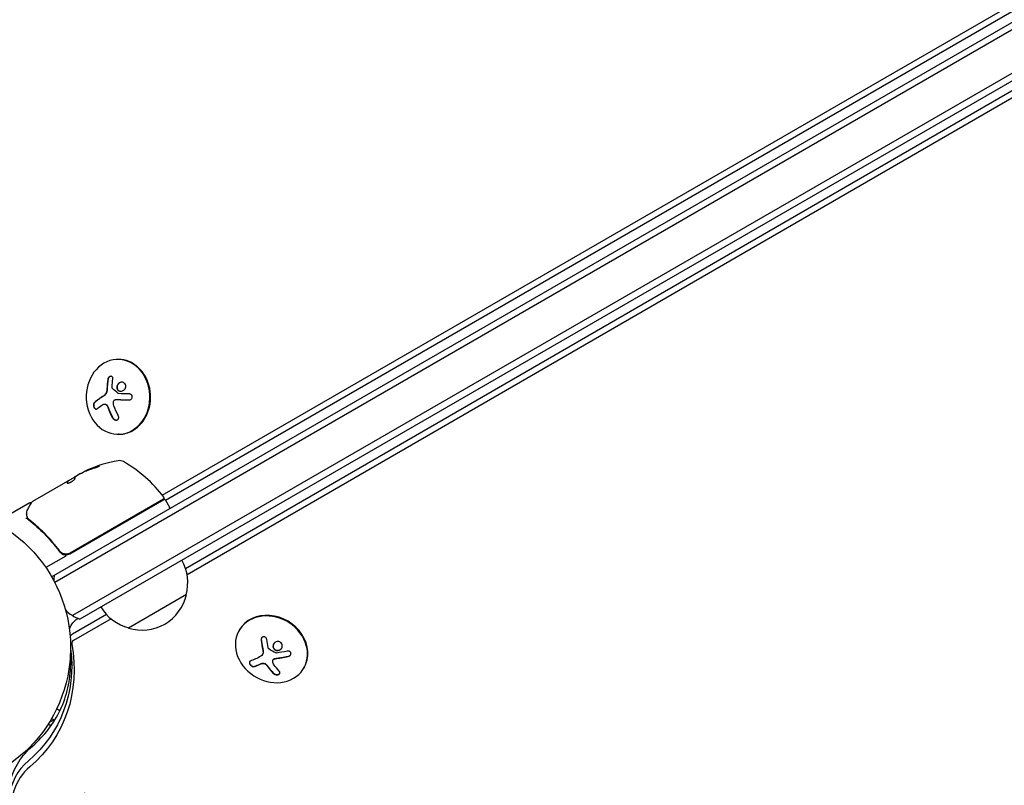
# Model space of a CAD drawing. Units: millimetres. Extents: x -5203 to 4949, y -8908 to 4160.
# Drawn here: x 34 to 402, y -52 to 235 of the extents above; entities that cross this region are included whole.
import ezdxf

# ---------------------------------------------------------------- set-up
doc = ezdxf.new("R2010")
doc.units = ezdxf.units.MM
doc.header["$LTSCALE"] = 20
doc.layers.add('2d', color=230, linetype='Continuous')

msp = doc.modelspace()

# ---------------------------------------------------------------- linework, layer by layer
at = {"layer": '2d'}
for p, q in [((45.9, 26.5), (891.14, 514.5)), ((892.44, 512.36), (47.1, 24.31)), ((899.79, 500.44), (53.75, 11.98)), ((899.61, 497.45), (56.43, 10.64)), ((87.22, 57.04), (812.14, 475.57)), ((88.52, 55.18), (814.08, 474.08)), ((830.26, 454.02), (96.02, 29.49)), ((830.58, 451.6), (96.57, 27.2)), ((70.87, 107.74), (70.61, 107.74)), ((69.99, 92.75), (70.1, 92.75)), ((65.69, 91.05), (65.79, 91.05)), ((71.16, 79.75), (70.9, 79.74)), ((38.83, 54.75), (54.43, 63.76)), ((52.14, 62.32), (54.94, 63.94)), ((56.67, 65.05), (55.3, 64.26)), ((52.14, 62.32), (52.09, 62.41)), ((52.74, 35.07), (87.85, 55.34)), ((87.7, 55.48), (52.8, 35.33)), ((37.79, 54.15), (29.85, 49.56)), ((88.53, 55.16), (90.03, 52.56)), ((48.32, 36.91), (49.07, 35.6)), ((51.18, 34.17), (43.77, 29.89)), ((49.47, 35.25), (49.71, 35.39)), ((96.3, 19.8), (74.65, 7.3)), ((66.41, 12.37), (53.72, 5.03)), ((68.12, 10.75), (54.04, 2.61)), ((116.2, 6.71), (116.06, 6.48)), ((124.74, -2.67), (124.8, -2.58)), ((128.7, -4.62), (128.75, -4.53)), ((140.3, -7.55), (140.16, -7.77)), ((48.98, -23.66), (47.77, -22.96)), ((45.68, -29.26), (44.6, -28.64)), ((45.9, -26.5), (47.06, -27.17))]:
    msp.add_line(p, q, dxfattribs=at)
msp.add_circle((0, 0), 53, dxfattribs=at)
for centre, radius, start, end in [((79.58, 20.66), 50, 100.1478, 114.4225), ((71.3, 66.92), 3, 60.1017, 100.1478), ((47.87, 26.18), 50, 36.9217, 60.1017), ((79.58, 20.66), 49.9, 114.4113, 114.7848), ((87.45, 55.91), 0.5, 300, 36.9217), ((88.1, 54.91), 0.5, 30, 120), ((89.6, 52.31), 0.5, 300, 30), ((51.24, 37.67), 3, 269.8619, 300), ((79.81, 24.36), 17, 344.1865, 29.3587), ((61.73, 24.67), 15, 170.7035, 178.7826), ((79.71, 23.53), 17, 252.6679, 347.3321), ((78.95, 23.86), 17, 210.6413, 255.8135), ((61.73, 24.67), 15, 224.7866, 249.2965), ((52.23, -41.13), 15, 110.7035, 118.7823), ((52.23, -41.13), 15, 164.7869, 167.4606)]:
    msp.add_arc(centre, radius, start, end, dxfattribs=at)
for centre, major_axis, ratio, start_param, end_param in [((70.75, 93.74), (0.15, -14), 0.849675, -2.695149, 3.588036), ((71.02, 93.74), (-0.15, 14), 0.849675, -2.695149, 0), ((76.45, 95.09), (-16.85, -7.06), 0.22767, -0.960077, -0.633479), ((76.56, 95.09), (-16.85, -7.06), 0.22767, -0.960077, -0.633479), ((71.02, 93.74), (0.15, -14), 0.849675, 0, 0.446443), ((80.44, 21.15), (-24.98, 43.26), 0.882523, -0.189074, -0.09332), ((82.98, 22.62), (-24.9, 43.14), 0.438198, -0.046566, 0.01654), ((128.11, -0.65), (-12.05, 7.13), 0.849675, -0.446443, 5.836742), ((128.25, -0.42), (12.05, -7.13), 0.849675, 0, 3.141593), ((55.65, 2.51), (-2.83, 1.63), 0.848048, -0.454733, -0.008552), ((54.99, 1.37), (-1.39, 0.8), 0.848048, -0.454733, 0.624465), ((132.01, 3.78), (14.55, 11.07), 0.22767, -2.507739, -2.329724), ((132.06, 3.87), (14.55, 11.07), 0.22767, -2.507739, -2.329724), ((57.19, -61.85), (-24.48, 14.13), 0.848048, -0.294378, 1.00546), ((57.19, -61.85), (-24.48, 14.13), 0.848048, -0.294378, 1.00546), ((56.53, -62.99), (-23.04, 13.3), 0.848048, -0.294378, 1.570796)]:
    msp.add_ellipse(centre, major_axis=major_axis, ratio=ratio, start_param=start_param, end_param=end_param, dxfattribs=at)
at = {"layer": '2d', "extrusion": (0, 0, -1)}
for centre, major_axis, ratio, start_param, end_param in [((78.23, 93.92), (-1.58, 18.2), 0.526201, -1.329323, -1.159872), ((77.45, 92.71), (16.87, 7.07), 0.22767, -2.507739, -2.329724), ((77.7, 94.06), (-6.24, 17.21), 0.505384, -1.819767, -1.59787), ((79.3, 20.5), (-25, 43.3), 0.886633, 0.070459, 0.189049), ((80.44, 21.15), (-24.93, 43.18), 0.882523, 0.093508, 0.189458), ((80.43, 21.15), (-25, 43.29), 0.156437, -0.125467, -0.082209), ((82.98, 22.62), (-24.85, 43.05), 0.438198, 0.042852, 0.04666), ((-7.55, -0.2), (55.59, -32.1), 0.848048, -0.624465, 0.294378), ((132.65, 4.9), (-2.34, 18.12), 0.356595, -1.798266, -1.628815), ((-6.89, 0.95), (54.16, -31.27), 0.848048, -0.572106, 0.294378), ((-6.89, 0.95), (54.16, -31.27), 0.848048, -0.572106, 0.294378), ((130.45, 5.83), (-14.54, -11.06), 0.22767, -0.960077, -0.633479), ((132.03, 5), (-6.36, 17.16), 0.434152, -2.333682, -2.111785), ((452.28, -281.91), (-394.04, 227.51), 0.000074, -0.05884, 3.082752)]:
    msp.add_ellipse(centre, major_axis=major_axis, ratio=ratio, start_param=start_param, end_param=end_param, dxfattribs=at)
at = {"layer": '2d'}
for points in [[(66.91, 100.27), (66.74, 99.12), (66.63, 97.93), (66.58, 96.72)], [(66.47, 95.76), (66.34, 95.09), (65.96, 94.49), (65.47, 94.18)], [(66.5, 95.89), (66.49, 95.85), (66.48, 95.81), (66.47, 95.76)], [(66.58, 96.72), (66.57, 96.44), (66.54, 96.17), (66.5, 95.89)], [(66.6, 95.89), (66.59, 95.85), (66.59, 95.81), (66.58, 95.77)], [(68.55, 97.22), (68.55, 97.3), (68.55, 97.38), (68.55, 97.46)], [(70.81, 95.02), (70.06, 95.65), (69.35, 96.28), (68.68, 96.91)], [(69.17, 90.45), (68.97, 90.97), (68.95, 91.54), (69.1, 92.06)], [(70.03, 92.75), (71.57, 92.7), (73.19, 92.67), (74.85, 92.63)], [(70.06, 92.75), (70.06, 92.75), (70.06, 92.75), (70.06, 92.75)], [(70.1, 92.75), (70.11, 92.75), (70.12, 92.75), (70.13, 92.75)], [(74.92, 94.84), (73.57, 94.88), (72.25, 94.92), (70.97, 94.96)], [(64.68, 90.63), (64.92, 90.8), (65.18, 90.93), (65.47, 91.02)], [(65.74, 91.05), (65.74, 91.05), (65.74, 91.05), (65.74, 91.05)], [(66.64, 90.4), (66.81, 90.11), (66.95, 89.8), (67.08, 89.48)], [(67.08, 89.48), (67.55, 88.27), (68.08, 87.1), (68.67, 85.97)], [(59.13, 66.28), (59.07, 66.26), (59.02, 66.23), (58.99, 66.22)], [(54.54, 63.81), (54.51, 63.79), (54.47, 63.78), (54.43, 63.76)], [(54.64, 63.86), (54.61, 63.84), (54.58, 63.83), (54.54, 63.81)], [(54.98, 63.99), (54.88, 63.96), (54.77, 63.91), (54.64, 63.86)], [(56.67, 65.05), (56.81, 65.12), (56.94, 65.19), (57.07, 65.25)], [(59.04, 66.13), (59.07, 66.15), (59.12, 66.17), (59.18, 66.2)], [(51.75, 61.5), (51.74, 61.48), (51.74, 61.47), (51.75, 61.45)], [(52.09, 62.41), (52.09, 62.39), (52.08, 62.36), (52.06, 62.33)], [(52.11, 62.24), (52.13, 62.28), (52.14, 62.3), (52.14, 62.32)], [(36.58, 49.87), (36.57, 50.45), (36.67, 51.04), (37.02, 51.67)], [(38.43, 54.03), (38.43, 54.03), (38.43, 54.03), (38.43, 54.03)], [(38.64, 54.56), (38.69, 54.64), (38.75, 54.7), (38.83, 54.75)], [(38.83, 54.75), (38.83, 54.75), (38.83, 54.75), (38.83, 54.75)], [(36.6, 49.68), (36.59, 49.74), (36.59, 49.8), (36.58, 49.87)], [(36.81, 48.26), (36.82, 48.26), (36.82, 48.25), (36.82, 48.25)], [(36.82, 48.25), (36.97, 48.06), (37.15, 47.88), (37.35, 47.72)], [(36.95, 48.54), (36.94, 48.56), (36.93, 48.58), (36.92, 48.6)], [(37, 48.41), (36.99, 48.45), (36.97, 48.49), (36.95, 48.54)], [(37.13, 48.21), (37.08, 48.27), (37.03, 48.34), (37, 48.41)], [(37.52, 47.84), (37.38, 47.95), (37.25, 48.08), (37.13, 48.21)], [(48.95, 36.06), (48.93, 36.09), (48.91, 36.12), (48.89, 36.15)], [(124.25, 2.75), (124.42, 1.52), (124.63, 0.32), (124.88, -0.85)], [(124.98, -1.76), (124.98, -2.4), (124.68, -2.96), (124.17, -3.23)], [(124.88, -0.85), (124.94, -1.11), (124.97, -1.38), (124.98, -1.64)], [(124.98, -1.64), (124.98, -1.68), (124.98, -1.72), (124.98, -1.76)], [(125.03, -1.55), (125.03, -1.58), (125.03, -1.63), (125.03, -1.67)], [(126.94, -0.23), (126.92, -0.16), (126.9, -0.08), (126.88, 0)], [(129.84, -2.01), (128.93, -1.55), (128.03, -1.06), (127.16, -0.51)], [(129.47, -4.16), (131.1, -3.99), (132.75, -3.71), (134.37, -3.34)], [(134.02, -1.36), (132.7, -1.65), (131.36, -1.88), (130.03, -2.04)], [(123.82, -6.25), (124.09, -6.12), (124.39, -6.02), (124.71, -5.95)], [(126.14, -6.44), (126.37, -6.67), (126.57, -6.91), (126.74, -7.16)], [(126.74, -7.16), (127.41, -8.09), (128.1, -8.93), (128.79, -9.67)], [(128.92, -6.21), (128.63, -5.81), (128.52, -5.33), (128.6, -4.87)], [(128.72, -4.57), (128.72, -4.57), (128.72, -4.57), (128.72, -4.57)]]:
    msp.add_open_spline(points, degree=3, dxfattribs=at)
for points, knots in [([(67.02, 100.27), (66.99, 100.12), (66.97, 99.97), (66.94, 99.75), (66.93, 99.65), (66.91, 99.52), (66.91, 99.47), (66.9, 99.44), (66.9, 99.42), (66.89, 99.33), (66.88, 99.22), (66.86, 99.09), (66.86, 99.04), (66.85, 99), (66.85, 98.98), (66.84, 98.89), (66.83, 98.77), (66.82, 98.65), (66.81, 98.59), (66.81, 98.56), (66.81, 98.54), (66.8, 98.44), (66.79, 98.33), (66.78, 98.2), (66.77, 98.14), (66.77, 98.11), (66.77, 98.09), (66.76, 97.99), (66.75, 97.88), (66.74, 97.75), (66.74, 97.69), (66.74, 97.66), (66.73, 97.64), (66.73, 97.54), (66.72, 97.43), (66.71, 97.3), (66.71, 97.23), (66.71, 97.21), (66.71, 97.19), (66.71, 97.18), (66.7, 97.01), (66.69, 96.86), (66.69, 96.72)], [0, 0, 0, 0, 0.125, 0.125, 0.1875, 0.21875, 0.234375, 0.234375, 0.25, 0.25, 0.3125, 0.34375, 0.359375, 0.359375, 0.375, 0.375, 0.4375, 0.46875, 0.484375, 0.484375, 0.5, 0.5, 0.5625, 0.59375, 0.609375, 0.609375, 0.625, 0.625, 0.6875, 0.71875, 0.734375, 0.734375, 0.75, 0.75, 0.8125, 0.84375, 0.859375, 0.867187, 0.867187, 0.875, 0.875, 1, 1, 1, 1]), ([(68.82, 100.42), (68.84, 100.55), (68.83, 100.68), (68.81, 100.81), (68.79, 100.93), (68.75, 101.04), (68.68, 101.13), (68.62, 101.23), (68.55, 101.3), (68.45, 101.36), (68.37, 101.41), (68.27, 101.44), (68.17, 101.45), (68.07, 101.46), (67.96, 101.45), (67.86, 101.42), (67.76, 101.4), (67.66, 101.35), (67.57, 101.29), (67.47, 101.23), (67.38, 101.15), (67.3, 101.07), (67.21, 100.97), (67.14, 100.87), (67.07, 100.76), (67.01, 100.64), (66.96, 100.51), (66.93, 100.38), (66.92, 100.35), (66.92, 100.31), (66.91, 100.27)], [0, 0, 0, 0, 0.117688, 0.117688, 0.117688, 0.23572, 0.23572, 0.23572, 0.348983, 0.348983, 0.348983, 0.453941, 0.453941, 0.453941, 0.55245, 0.55245, 0.55245, 0.649106, 0.649106, 0.649106, 0.748614, 0.748614, 0.748614, 0.85433, 0.85433, 0.85433, 0.967387, 0.967387, 0.967387, 1, 1, 1, 1]), ([(68.13, 101.45), (68.13, 101.45), (68.13, 101.45), (68, 101.44), (67.87, 101.4), (67.62, 101.27), (67.5, 101.17), (67.3, 100.95), (67.21, 100.83), (67.08, 100.56), (67.04, 100.41), (67.02, 100.27)], [0.4990139, 0.4990139, 0.4990139, 0.4990139, 0.5, 0.5, 0.625, 0.625, 0.75, 0.75, 0.875, 0.875, 1, 1, 1, 1]), ([(66.58, 95.77), (66.57, 95.72), (66.56, 95.68), (66.54, 95.6), (66.53, 95.56), (66.49, 95.43), (66.46, 95.35), (66.37, 95.12), (66.3, 94.97), (66.12, 94.7), (66.02, 94.57), (65.87, 94.41), (65.81, 94.36), (65.7, 94.27), (65.64, 94.22), (65.58, 94.19)], [0, 0, 0, 0, 0.0625, 0.0625, 0.125, 0.125, 0.25, 0.25, 0.5, 0.5, 0.75, 0.75, 0.875, 0.875, 1, 1, 1, 1]), ([(66.69, 96.72), (66.69, 96.65), (66.68, 96.58), (66.67, 96.44), (66.67, 96.37), (66.64, 96.17), (66.62, 96.03), (66.6, 95.89)], [0, 0, 0, 0, 0.2166442, 0.2166442, 0.4332885, 0.4332885, 0.866577, 0.866577, 0.866577, 0.866577]), ([(68.68, 96.91), (68.65, 96.95), (68.62, 96.99), (68.6, 97.03), (68.58, 97.08), (68.56, 97.13), (68.56, 97.18), (68.55, 97.19), (68.55, 97.21), (68.55, 97.22)], [0, 0, 0, 0, 0.444984, 0.444984, 0.444984, 0.890124, 0.890124, 0.890124, 1, 1, 1, 1]), ([(72.83, 99.09), (72.43, 99.28), (71.96, 99.28), (71.12, 98.97), (70.74, 98.65), (70.28, 97.87), (70.2, 97.38), (70.41, 96.53), (70.71, 96.16), (71.1, 95.98)], [0, 0, 0, 0, 0.125, 0.125, 0.25, 0.25, 0.375, 0.375, 0.5, 0.5, 0.5, 0.5]), ([(72.19, 99.24), (72.01, 99.23), (71.82, 99.19), (71.54, 99.09), (71.44, 99.04), (71.24, 98.92), (71.15, 98.86), (71.01, 98.75), (70.97, 98.71), (70.89, 98.63), (70.85, 98.59), (70.74, 98.45), (70.67, 98.36), (70.56, 98.16), (70.51, 98.06), (70.43, 97.84), (70.41, 97.74), (70.37, 97.51), (70.36, 97.4), (70.37, 97.17), (70.38, 97.06), (70.46, 96.74), (70.56, 96.54), (70.77, 96.29), (70.84, 96.22), (71.01, 96.08), (71.11, 96.02), (71.2, 95.98)], [0.0724292, 0.0724292, 0.0724292, 0.0724292, 0.125, 0.125, 0.15625, 0.15625, 0.1875, 0.1875, 0.203125, 0.203125, 0.21875, 0.21875, 0.25, 0.25, 0.28125, 0.28125, 0.3125, 0.3125, 0.34375, 0.34375, 0.375, 0.375, 0.4375, 0.4375, 0.46875, 0.46875, 0.5, 0.5, 0.5, 0.5]), ([(71.1, 95.98), (71.49, 95.79), (71.96, 95.79), (72.8, 96.1), (73.18, 96.41), (73.64, 97.21), (73.73, 97.68), (73.52, 98.55), (73.22, 98.91), (72.83, 99.09)], [0.5, 0.5, 0.5, 0.5, 0.625, 0.625, 0.75, 0.75, 0.875, 0.875, 1, 1, 1, 1]), ([(71.2, 95.98), (71.3, 95.93), (71.4, 95.9), (71.61, 95.85), (71.73, 95.84), (71.83, 95.83), (71.83, 95.83), (71.83, 95.83)], [0.5, 0.5, 0.5, 0.5, 0.53125, 0.53125, 0.5625, 0.5625, 0.56256397, 0.56256397, 0.56256397, 0.56256397]), ([(69.1, 92.06), (69.14, 92.17), (69.19, 92.27), (69.26, 92.36), (69.32, 92.45), (69.4, 92.53), (69.49, 92.59), (69.59, 92.65), (69.69, 92.7), (69.8, 92.72), (69.87, 92.74), (69.95, 92.75), (70.03, 92.75)], [0, 0, 0, 0, 0.26951, 0.26951, 0.26951, 0.539189, 0.539189, 0.539189, 0.809594, 0.809594, 0.809594, 1, 1, 1, 1]), ([(70.13, 92.75), (70.18, 92.75), (70.25, 92.74), (70.32, 92.74), (70.37, 92.74), (70.4, 92.74), (70.47, 92.74), (70.54, 92.74), (70.63, 92.73), (70.66, 92.73), (70.69, 92.73), (70.7, 92.73), (70.8, 92.73), (70.9, 92.73), (71.05, 92.72), (71.12, 92.72), (71.21, 92.72), (71.25, 92.72), (71.28, 92.72), (71.29, 92.72), (71.4, 92.71), (71.49, 92.71), (71.64, 92.71), (71.72, 92.71), (71.81, 92.7), (71.85, 92.7), (71.87, 92.7), (71.89, 92.7), (71.99, 92.7), (72.14, 92.7), (72.32, 92.69), (72.41, 92.69), (72.45, 92.69), (72.48, 92.69), (72.49, 92.69), (72.6, 92.69), (72.75, 92.68), (72.92, 92.68), (73.02, 92.68), (73.06, 92.68), (73.08, 92.67), (73.1, 92.67), (73.21, 92.67), (73.36, 92.67), (73.54, 92.66), (73.63, 92.66), (73.67, 92.66), (73.69, 92.66), (73.71, 92.66), (73.82, 92.66), (73.97, 92.65), (74.15, 92.65), (74.23, 92.65), (74.28, 92.65), (74.31, 92.65), (74.53, 92.64), (74.73, 92.64), (74.94, 92.63)], [0, 0, 0, 0, 0.03125, 0.046875, 0.046875, 0.0625, 0.0625, 0.09375, 0.109375, 0.1171875, 0.1171875, 0.125, 0.125, 0.1875, 0.1875, 0.21875, 0.234375, 0.2421875, 0.2421875, 0.25, 0.25, 0.3125, 0.3125, 0.34375, 0.359375, 0.3671875, 0.3671875, 0.375, 0.375, 0.4375, 0.46875, 0.484375, 0.4921875, 0.4921875, 0.5, 0.5, 0.5625, 0.59375, 0.609375, 0.6171875, 0.6171875, 0.625, 0.625, 0.6875, 0.71875, 0.734375, 0.7421875, 0.7421875, 0.75, 0.75, 0.8125, 0.84375, 0.859375, 0.859375, 0.875, 0.875, 0.9975939, 0.9975939, 0.9975939, 0.9975939]), ([(70.97, 94.96), (70.94, 94.96), (70.91, 94.97), (70.88, 94.98), (70.86, 94.99), (70.83, 95.01), (70.81, 95.02)], [0, 0, 0, 0, 0.541586, 0.541586, 0.541586, 1, 1, 1, 1]), ([(74.85, 92.63), (75, 92.63), (75.15, 92.65), (75.29, 92.7), (75.43, 92.74), (75.57, 92.82), (75.68, 92.91), (75.79, 93), (75.89, 93.11), (75.96, 93.23), (76.02, 93.34), (76.07, 93.46), (76.08, 93.59), (76.1, 93.7), (76.1, 93.82), (76.08, 93.94), (76.05, 94.04), (76.01, 94.15), (75.96, 94.25), (75.9, 94.35), (75.82, 94.44), (75.74, 94.52), (75.65, 94.6), (75.54, 94.67), (75.43, 94.72), (75.3, 94.78), (75.17, 94.82), (75.03, 94.83), (75, 94.84), (74.96, 94.84), (74.92, 94.84)], [0, 0, 0, 0, 0.123267, 0.123267, 0.123267, 0.246944, 0.246944, 0.246944, 0.364412, 0.364412, 0.364412, 0.469764, 0.469764, 0.469764, 0.565076, 0.565076, 0.565076, 0.656937, 0.656937, 0.656937, 0.751946, 0.751946, 0.751946, 0.854928, 0.854928, 0.854928, 0.968152, 0.968152, 0.968152, 1, 1, 1, 1]), ([(61.92, 91.67), (61.83, 91.6), (61.76, 91.5), (61.7, 91.38), (61.65, 91.27), (61.61, 91.12), (61.58, 90.97), (61.56, 90.82), (61.56, 90.66), (61.58, 90.49), (61.59, 90.35), (61.62, 90.19), (61.67, 90.05), (61.71, 89.92), (61.77, 89.8), (61.83, 89.69), (61.89, 89.58), (61.97, 89.48), (62.04, 89.41), (62.12, 89.33), (62.2, 89.27), (62.29, 89.22), (62.38, 89.18), (62.47, 89.16), (62.56, 89.16), (62.65, 89.16), (62.74, 89.18), (62.83, 89.23), (62.86, 89.25), (62.88, 89.27), (62.91, 89.29)], [0, 0, 0, 0, 0.12144, 0.12144, 0.12144, 0.243283, 0.243283, 0.243283, 0.358856, 0.358856, 0.358856, 0.462986, 0.462986, 0.462986, 0.558085, 0.558085, 0.558085, 0.650496, 0.650496, 0.650496, 0.746429, 0.746429, 0.746429, 0.850305, 0.850305, 0.850305, 0.963913, 0.963913, 0.963913, 1, 1, 1, 1]), ([(62.02, 91.67), (61.94, 91.6), (61.86, 91.5), (61.75, 91.25), (61.71, 91.1), (61.67, 90.78), (61.67, 90.61), (61.72, 90.25), (61.76, 90.07), (61.9, 89.74), (61.99, 89.59), (62.18, 89.36), (62.29, 89.27), (62.47, 89.19), (62.54, 89.17), (62.61, 89.16)], [0, 0, 0, 0, 0.125, 0.125, 0.25, 0.25, 0.375, 0.375, 0.5, 0.5, 0.625, 0.625, 0.75, 0.75, 0.8318762, 0.8318762, 0.8318762, 0.8318762]), ([(65.47, 91.02), (65.58, 91.05), (65.69, 91.06), (65.8, 91.04), (65.91, 91.03), (66.03, 90.99), (66.13, 90.93), (66.24, 90.87), (66.34, 90.79), (66.43, 90.69), (66.51, 90.61), (66.58, 90.51), (66.64, 90.4)], [0, 0, 0, 0, 0.2593, 0.2593, 0.2593, 0.519012, 0.519012, 0.519012, 0.774897, 0.774897, 0.774897, 1, 1, 1, 1]), ([(65.79, 91.05), (65.83, 91.05), (65.86, 91.05), (66, 91.03), (66.11, 91), (66.32, 90.89), (66.42, 90.81), (66.6, 90.63), (66.68, 90.52), (66.75, 90.41)], [0.1701947, 0.1701947, 0.1701947, 0.1701947, 0.25, 0.25, 0.5, 0.5, 0.75, 0.75, 1, 1, 1, 1]), ([(66.75, 90.41), (66.77, 90.37), (66.79, 90.33), (66.83, 90.26), (66.85, 90.22), (66.89, 90.14), (66.91, 90.11), (66.94, 90.03), (66.96, 89.99), (67, 89.91), (67.02, 89.88), (67.05, 89.8), (67.07, 89.76), (67.12, 89.64), (67.15, 89.56), (67.18, 89.48)], [0, 0, 0, 0, 0.125, 0.125, 0.25, 0.25, 0.375, 0.375, 0.5, 0.5, 0.625, 0.625, 0.75, 0.75, 1, 1, 1, 1]), ([(67.18, 89.48), (67.21, 89.41), (67.26, 89.3), (67.31, 89.17), (67.33, 89.11), (67.35, 89.07), (67.36, 89.05), (67.39, 88.96), (67.44, 88.85), (67.49, 88.72), (67.52, 88.66), (67.53, 88.62), (67.54, 88.6), (67.58, 88.51), (67.63, 88.4), (67.68, 88.27), (67.71, 88.21), (67.72, 88.18), (67.73, 88.15), (67.77, 88.07), (67.82, 87.96), (67.88, 87.83), (67.9, 87.77), (67.92, 87.73), (67.93, 87.71), (67.97, 87.63), (68.02, 87.52), (68.08, 87.39), (68.1, 87.33), (68.12, 87.3), (68.13, 87.28), (68.17, 87.19), (68.22, 87.08), (68.28, 86.95), (68.31, 86.9), (68.33, 86.86), (68.34, 86.84), (68.48, 86.56), (68.62, 86.27), (68.77, 85.97)], [0, 0, 0, 0, 0.0625, 0.09375, 0.109375, 0.109375, 0.125, 0.125, 0.1875, 0.21875, 0.234375, 0.234375, 0.25, 0.25, 0.3125, 0.34375, 0.359375, 0.359375, 0.375, 0.375, 0.4375, 0.46875, 0.484375, 0.484375, 0.5, 0.5, 0.5625, 0.59375, 0.609375, 0.609375, 0.625, 0.625, 0.6875, 0.71875, 0.734375, 0.734375, 0.75, 0.75, 1, 1, 1, 1]), ([(68.67, 85.97), (68.75, 85.82), (68.85, 85.67), (68.98, 85.54), (69.1, 85.42), (69.24, 85.3), (69.4, 85.22), (69.54, 85.14), (69.7, 85.08), (69.85, 85.05), (69.99, 85.03), (70.13, 85.03), (70.26, 85.05), (70.38, 85.08), (70.49, 85.12), (70.58, 85.19), (70.68, 85.25), (70.76, 85.33), (70.82, 85.43), (70.89, 85.52), (70.93, 85.64), (70.96, 85.76), (70.99, 85.89), (71, 86.03), (70.99, 86.17), (70.97, 86.32), (70.93, 86.48), (70.87, 86.63), (70.85, 86.68), (70.83, 86.72), (70.8, 86.77)], [0, 0, 0, 0, 0.120796, 0.120796, 0.120796, 0.242046, 0.242046, 0.242046, 0.356333, 0.356333, 0.356333, 0.459168, 0.459168, 0.459168, 0.553739, 0.553739, 0.553739, 0.646543, 0.646543, 0.646543, 0.743592, 0.743592, 0.743592, 0.848997, 0.848997, 0.848997, 0.964083, 0.964083, 0.964083, 1, 1, 1, 1]), ([(68.77, 85.97), (68.86, 85.82), (68.97, 85.66), (69.22, 85.4), (69.37, 85.29), (69.69, 85.12), (69.86, 85.06), (70.06, 85.04), (70.09, 85.04), (70.12, 85.04)], [0, 0, 0, 0, 0.125, 0.125, 0.25, 0.25, 0.375, 0.375, 0.3968981, 0.3968981, 0.3968981, 0.3968981]), ([(61.96, 67.19), (62.12, 67.24), (62.28, 67.29), (62.53, 67.38), (62.62, 67.41), (62.78, 67.48), (62.87, 67.51), (63.11, 67.6), (63.26, 67.66), (63.51, 67.77), (63.62, 67.82), (63.77, 67.9), (63.81, 67.93), (63.82, 67.96), (63.82, 67.96), (63.79, 67.97), (63.77, 67.97), (63.63, 67.95), (63.39, 67.89), (63.08, 67.79)], [0.000000226, 0.000000226, 0.000000226, 0.000000226, 0.000536258, 0.000536258, 0.000804273, 0.000804273, 0.001072289, 0.001072289, 0.00160832, 0.00160832, 0.002144351, 0.002144351, 0.002680383, 0.002680383, 0.002948398, 0.002948398, 0.003216414, 0.003216414, 0.004288477, 0.004288477, 0.004288477, 0.004288477]), ([(63.13, 67.7), (63.29, 67.75), (63.42, 67.79), (63.59, 67.83), (63.64, 67.85), (63.68, 67.86)], [0.0000004271, 0.0000004271, 0.0000004271, 0.0000004271, 0.0005364944, 0.0005364944, 0.0007899224, 0.0007899224, 0.0007899224, 0.0007899224]), ([(51.75, 61.45), (51.77, 61.42), (51.82, 61.41), (51.98, 61.42), (52.1, 61.45), (52.37, 61.53), (52.53, 61.59), (52.78, 61.71), (52.87, 61.75), (53.05, 61.84), (53.14, 61.89), (53.32, 61.99), (53.41, 62.04), (53.59, 62.15), (53.67, 62.2), (53.92, 62.37), (54.07, 62.48), (54.27, 62.64), (54.32, 62.69), (54.42, 62.78), (54.47, 62.83), (54.58, 62.95), (54.62, 63.01), (54.63, 63.06)], [0.00025325, 0.00025325, 0.00025325, 0.00025325, 0.000874176, 0.000874176, 0.001495101, 0.001495101, 0.002116027, 0.002116027, 0.00242649, 0.00242649, 0.002736952, 0.002736952, 0.003047415, 0.003047415, 0.003357878, 0.003357878, 0.003978803, 0.003978803, 0.004289266, 0.004289266, 0.004599729, 0.004599729, 0.005220654, 0.005220654, 0.005220654, 0.005220654]), ([(54.96, 63.97), (54.98, 64), (55.02, 64.04), (55.13, 64.14), (55.21, 64.19), (55.3, 64.26)], [0.0000002, 0.0000002, 0.0000002, 0.0000002, 0.000612586, 0.000612586, 0.001224972, 0.001224972, 0.001224972, 0.001224972]), ([(37.02, 51.67), (37.42, 52.39), (37.77, 53.01), (38.33, 54), (38.53, 54.37), (38.64, 54.56)], [0, 0, 0, 0, 5.185263, 5.185263, 10.641762, 10.641762, 10.641762, 10.641762]), ([(37.79, 54.15), (37.83, 54.17), (37.88, 54.19), (37.99, 54.22), (38.05, 54.22), (38.15, 54.2), (38.21, 54.19), (38.3, 54.14), (38.34, 54.11), (38.37, 54.08)], [0.0000977, 0.0000977, 0.0000977, 0.0000977, 0.1619902, 0.1619902, 0.3245365, 0.3245365, 0.4870626, 0.4870626, 0.6306658, 0.6306658, 0.6306658, 0.6306658]), ([(36.81, 48.26), (36.77, 48.31), (36.69, 48.33), (36.53, 48.31), (36.48, 48.3), (36.39, 48.28), (36.36, 48.27), (36.3, 48.25), (36.27, 48.25), (36.24, 48.26)], [0, 0, 0, 0, 0.0003654766, 0.0003654766, 0.000548215, 0.000548215, 0.0006395841, 0.0006395841, 0.0007309533, 0.0007309533, 0.0007309533, 0.0007309533]), ([(36.92, 48.6), (36.82, 48.85), (36.74, 49.09), (36.65, 49.44), (36.62, 49.57), (36.6, 49.68)], [0, 0, 0, 0, 0.923542, 0.923542, 1.557399, 1.557399, 1.557399, 1.557399]), ([(37.35, 47.72), (39.41, 46.11), (41.41, 44.33), (44.29, 41.38), (45.23, 40.35), (46.61, 38.73), (47.07, 38.18), (47.96, 37.05), (48.4, 36.48), (48.83, 35.89)], [0, 0, 0, 0, 0.00868962, 0.00868962, 0.01303444, 0.01303444, 0.01520684, 0.01520684, 0.01737925, 0.01737925, 0.01737925, 0.01737925]), ([(48.89, 36.15), (47.18, 38.46), (45.36, 40.58), (42.51, 43.49), (41.53, 44.42), (40.05, 45.75), (39.55, 46.19), (38.54, 47.03), (38.03, 47.44), (37.52, 47.84)], [0, 0, 0, 0, 0.00862215, 0.00862215, 0.01293323, 0.01293323, 0.01508877, 0.01508877, 0.0172443, 0.0172443, 0.0172443, 0.0172443]), ([(48.83, 35.89), (48.97, 35.7), (49.12, 35.53), (49.48, 35.23), (49.68, 35.1), (50.09, 34.89), (50.31, 34.81), (50.77, 34.7), (51, 34.67), (51.24, 34.67)], [0, 0, 0, 0, 0.000703979, 0.000703979, 0.001407958, 0.001407958, 0.002111937, 0.002111937, 0.002815916, 0.002815916, 0.002815916, 0.002815916]), ([(52.8, 35.33), (52.64, 35.24), (52.47, 35.17), (52.13, 35.04), (51.95, 35), (51.59, 34.94), (51.41, 34.93), (51.05, 34.94), (50.86, 34.96), (50.5, 35.03), (50.33, 35.09), (50, 35.22), (49.83, 35.31), (49.53, 35.51), (49.38, 35.62), (49.12, 35.86), (49, 36), (48.89, 36.15)], [0, 0, 0, 0, 0.000545599, 0.000545599, 0.001091197, 0.001091197, 0.001636796, 0.001636796, 0.002182395, 0.002182395, 0.002727993, 0.002727993, 0.003273592, 0.003273592, 0.003819191, 0.003819191, 0.00436479, 0.00436479, 0.00436479, 0.00436479]), ([(48.95, 36.06), (48.95, 36.06), (48.95, 36.06), (48.95, 36.06), (48.95, 36.06), (48.95, 36.06), (48.95, 36.07), (48.94, 36.08), (48.93, 36.09), (48.92, 36.11), (48.92, 36.11), (48.92, 36.11), (48.92, 36.11), (48.92, 36.11), (48.92, 36.11), (48.91, 36.12), (48.91, 36.12), (48.9, 36.13), (48.89, 36.14), (48.89, 36.15)], [0, 0, 0, 0, 0.0001953, 0.0001953, 0.0006348, 0.0006348, 0.0193854, 0.0193854, 0.0693975, 0.0693975, 0.0756475, 0.0756475, 0.07721, 0.07721, 0.0816046, 0.0816046, 0.1050432, 0.1050432, 0.136296, 0.136296, 0.136296, 0.136296]), ([(49.47, 35.56), (49.45, 35.57), (49.44, 35.58), (49.42, 35.59), (49.41, 35.6), (49.41, 35.6), (49.4, 35.61), (49.4, 35.61), (49.39, 35.61), (49.39, 35.62), (49.39, 35.62), (49.39, 35.62)], [0, 0, 0, 0, 0.1618259, 0.1618259, 0.2225061, 0.2225061, 0.268016, 0.268016, 0.2850821, 0.2850821, 0.3002177, 0.3002177, 0.3002177, 0.3002177]), ([(52.55, 6.86), (52.74, 7.39), (52.98, 7.92), (53.63, 8.97), (54.05, 9.49), (54.91, 10.32), (55.34, 10.65), (55.77, 10.91)], [3.4318934, 3.4318934, 3.4318934, 3.4318934, 3.6199563, 3.6199563, 3.8357958, 3.8357958, 4.0299876, 4.0299876, 4.0299876, 4.0299876]), ([(126.33, 3.02), (126.31, 3.15), (126.27, 3.29), (126.2, 3.42), (126.14, 3.54), (126.06, 3.66), (125.96, 3.76), (125.86, 3.85), (125.75, 3.93), (125.63, 3.98), (125.52, 4.03), (125.4, 4.06), (125.28, 4.06), (125.17, 4.07), (125.06, 4.05), (124.95, 4.01), (124.85, 3.98), (124.75, 3.92), (124.66, 3.86), (124.58, 3.79), (124.5, 3.7), (124.43, 3.6), (124.37, 3.5), (124.32, 3.38), (124.29, 3.26), (124.25, 3.13), (124.24, 3), (124.24, 2.86), (124.25, 2.82), (124.25, 2.78), (124.25, 2.75)], [0, 0, 0, 0, 0.117688, 0.117688, 0.117688, 0.23572, 0.23572, 0.23572, 0.348983, 0.348983, 0.348983, 0.453941, 0.453941, 0.453941, 0.55245, 0.55245, 0.55245, 0.649106, 0.649106, 0.649106, 0.748614, 0.748614, 0.748614, 0.85433, 0.85433, 0.85433, 0.967387, 0.967387, 0.967387, 1, 1, 1, 1]), ([(124.44, 3.61), (124.39, 3.51), (124.35, 3.4), (124.29, 3.14), (124.29, 2.98), (124.31, 2.84)], [0.7768107, 0.7768107, 0.7768107, 0.7768107, 0.875, 0.875, 1, 1, 1, 1]), ([(124.31, 2.84), (124.33, 2.67), (124.35, 2.52), (124.39, 2.29), (124.4, 2.18), (124.42, 2.05), (124.43, 2), (124.44, 1.96), (124.44, 1.94), (124.45, 1.85), (124.47, 1.73), (124.49, 1.6), (124.5, 1.54), (124.51, 1.51), (124.51, 1.49), (124.53, 1.39), (124.55, 1.28), (124.57, 1.15), (124.58, 1.09), (124.58, 1.06), (124.59, 1.04), (124.6, 0.94), (124.63, 0.83), (124.65, 0.7), (124.66, 0.64), (124.66, 0.61), (124.67, 0.59), (124.69, 0.49), (124.71, 0.38), (124.73, 0.25), (124.74, 0.2), (124.75, 0.16), (124.75, 0.14), (124.77, 0.05), (124.79, -0.07), (124.82, -0.2), (124.83, -0.26), (124.84, -0.28), (124.84, -0.3), (124.84, -0.31), (124.88, -0.48), (124.91, -0.62), (124.93, -0.76)], [0, 0, 0, 0, 0.125, 0.125, 0.1875, 0.21875, 0.234375, 0.234375, 0.25, 0.25, 0.3125, 0.34375, 0.359375, 0.359375, 0.375, 0.375, 0.4375, 0.46875, 0.484375, 0.484375, 0.5, 0.5, 0.5625, 0.59375, 0.609375, 0.609375, 0.625, 0.625, 0.6875, 0.71875, 0.734375, 0.734375, 0.75, 0.75, 0.8125, 0.84375, 0.859375, 0.867187, 0.867187, 0.875, 0.875, 1, 1, 1, 1]), ([(130.92, 2.24), (130.47, 2.35), (129.98, 2.27), (129.2, 1.82), (128.9, 1.44), (128.63, 0.6), (128.66, 0.12), (129.09, -0.67), (129.49, -0.98), (129.93, -1.08)], [0, 0, 0, 0, 0.125, 0.125, 0.25, 0.25, 0.375, 0.375, 0.5, 0.5, 0.5, 0.5]), ([(128.95, 1.42), (128.95, 1.42), (128.95, 1.42), (128.89, 1.32), (128.85, 1.22), (128.78, 1.01), (128.76, 0.9), (128.73, 0.67), (128.73, 0.57), (128.75, 0.34), (128.77, 0.23), (128.83, 0.01), (128.87, -0.09), (129.04, -0.38), (129.19, -0.56), (129.46, -0.77), (129.56, -0.83), (129.77, -0.93), (129.88, -0.97), (129.99, -0.99)], [0.218379, 0.218379, 0.218379, 0.218379, 0.21875, 0.21875, 0.25, 0.25, 0.28125, 0.28125, 0.3125, 0.3125, 0.34375, 0.34375, 0.375, 0.375, 0.4375, 0.4375, 0.46875, 0.46875, 0.5, 0.5, 0.5, 0.5]), ([(129.93, -1.08), (130.38, -1.19), (130.86, -1.11), (131.65, -0.66), (131.95, -0.29), (132.22, 0.56), (132.19, 1.04), (131.76, 1.84), (131.37, 2.14), (130.92, 2.24)], [0.5, 0.5, 0.5, 0.5, 0.625, 0.625, 0.75, 0.75, 0.875, 0.875, 1, 1, 1, 1]), ([(38.75, -36.82), (41, -34.91), (43.01, -32.8), (46.5, -28.25), (47.98, -25.8), (50.41, -20.62), (51.35, -17.89), (52.64, -12.17), (53, -9.19), (53.07, -4.86), (53.04, -3.58), (52.95, -2.28)], [5.5334974, 5.5334974, 5.5334974, 5.5334974, 5.717266, 5.717266, 5.9010345, 5.9010345, 6.084803, 6.084803, 6.2685715, 6.2685715, 6.3447276, 6.3447276, 6.3447276, 6.3447276]), ([(125.03, -1.67), (125.04, -1.71), (125.03, -1.75), (125.03, -1.82), (125.03, -1.86), (125.01, -1.98), (125, -2.05), (124.94, -2.27), (124.89, -2.41), (124.81, -2.55), (124.8, -2.57), (124.8, -2.58)], [0, 0, 0, 0, 0.0625, 0.0625, 0.125, 0.125, 0.25, 0.25, 0.5, 0.5, 0.5284214, 0.5284214, 0.5284214, 0.5284214]), ([(124.93, -0.76), (124.95, -0.83), (124.96, -0.89), (124.98, -1.02), (124.99, -1.09), (125.02, -1.28), (125.03, -1.42), (125.03, -1.55)], [0, 0, 0, 0, 0.2166442, 0.2166442, 0.4332885, 0.4332885, 0.866577, 0.866577, 0.866577, 0.866577]), ([(127.16, -0.51), (127.11, -0.49), (127.07, -0.45), (127.04, -0.41), (127, -0.37), (126.97, -0.32), (126.95, -0.27), (126.95, -0.26), (126.94, -0.25), (126.94, -0.23)], [0, 0, 0, 0, 0.444984, 0.444984, 0.444984, 0.890124, 0.890124, 0.890124, 1, 1, 1, 1]), ([(129.52, -4.07), (129.57, -4.07), (129.64, -4.06), (129.72, -4.05), (129.77, -4.04), (129.8, -4.04), (129.87, -4.03), (129.95, -4.02), (130.04, -4.01), (130.08, -4.01), (130.11, -4), (130.12, -4), (130.23, -3.99), (130.33, -3.98), (130.48, -3.96), (130.56, -3.95), (130.65, -3.93), (130.69, -3.93), (130.72, -3.93), (130.74, -3.92), (130.84, -3.91), (130.94, -3.89), (131.1, -3.87), (131.17, -3.86), (131.27, -3.85), (131.31, -3.84), (131.34, -3.84), (131.35, -3.83), (131.46, -3.82), (131.61, -3.79), (131.79, -3.76), (131.88, -3.75), (131.92, -3.74), (131.95, -3.74), (131.97, -3.73), (132.08, -3.72), (132.23, -3.69), (132.41, -3.66), (132.5, -3.64), (132.54, -3.63), (132.57, -3.63), (132.58, -3.63), (132.69, -3.61), (132.84, -3.58), (133.02, -3.54), (133.11, -3.53), (133.15, -3.52), (133.18, -3.51), (133.2, -3.51), (133.31, -3.49), (133.45, -3.46), (133.64, -3.42), (133.71, -3.4), (133.77, -3.39), (133.79, -3.39), (134.01, -3.34), (134.22, -3.3), (134.43, -3.25)], [0, 0, 0, 0, 0.03125, 0.046875, 0.046875, 0.0625, 0.0625, 0.09375, 0.109375, 0.117187, 0.117187, 0.125, 0.125, 0.1875, 0.1875, 0.21875, 0.234375, 0.242187, 0.242187, 0.25, 0.25, 0.3125, 0.3125, 0.34375, 0.359375, 0.367187, 0.367187, 0.375, 0.375, 0.4375, 0.46875, 0.484375, 0.492187, 0.492187, 0.5, 0.5, 0.5625, 0.59375, 0.609375, 0.617187, 0.617187, 0.625, 0.625, 0.6875, 0.71875, 0.734375, 0.742187, 0.742187, 0.75, 0.75, 0.8125, 0.84375, 0.859375, 0.859375, 0.875, 0.875, 1, 1, 1, 1]), ([(130.03, -2.04), (129.99, -2.05), (129.96, -2.05), (129.93, -2.04), (129.9, -2.03), (129.87, -2.02), (129.84, -2.01)], [0, 0, 0, 0, 0.541586, 0.541586, 0.541586, 1, 1, 1, 1]), ([(129.99, -0.99), (130.1, -1.02), (130.21, -1.04), (130.44, -1.04), (130.56, -1.04), (130.78, -1), (130.89, -0.97), (131.05, -0.92), (131.11, -0.9), (131.21, -0.85), (131.26, -0.82), (131.5, -0.69), (131.68, -0.53), (131.87, -0.3), (131.91, -0.24), (131.95, -0.18)], [0.5, 0.5, 0.5, 0.5, 0.53125, 0.53125, 0.5625, 0.5625, 0.59375, 0.59375, 0.609375, 0.609375, 0.625, 0.625, 0.6875, 0.6875, 0.7085491, 0.7085491, 0.7085491, 0.7085491]), ([(134.37, -3.34), (134.52, -3.31), (134.66, -3.25), (134.79, -3.17), (134.92, -3.1), (135.04, -3), (135.13, -2.89), (135.22, -2.79), (135.29, -2.66), (135.34, -2.54), (135.38, -2.42), (135.4, -2.3), (135.39, -2.19), (135.39, -2.08), (135.36, -1.98), (135.32, -1.88), (135.27, -1.79), (135.21, -1.7), (135.14, -1.63), (135.07, -1.56), (134.98, -1.49), (134.88, -1.45), (134.77, -1.39), (134.66, -1.36), (134.54, -1.34), (134.4, -1.32), (134.27, -1.32), (134.13, -1.34), (134.09, -1.34), (134.05, -1.35), (134.02, -1.36)], [0, 0, 0, 0, 0.123267, 0.123267, 0.123267, 0.246944, 0.246944, 0.246944, 0.364412, 0.364412, 0.364412, 0.469764, 0.469764, 0.469764, 0.565076, 0.565076, 0.565076, 0.656937, 0.656937, 0.656937, 0.751946, 0.751946, 0.751946, 0.854928, 0.854928, 0.854928, 0.968152, 0.968152, 0.968152, 1, 1, 1, 1]), ([(134.43, -3.25), (134.57, -3.22), (134.72, -3.16), (134.98, -3), (135.1, -2.91), (135.22, -2.76), (135.25, -2.72), (135.28, -2.68)], [0, 0, 0, 0, 0.125, 0.125, 0.25, 0.25, 0.2898606, 0.2898606, 0.2898606, 0.2898606]), ([(120.22, -5.05), (120.12, -5.08), (120.03, -5.14), (119.97, -5.22), (119.9, -5.3), (119.86, -5.41), (119.85, -5.52), (119.84, -5.63), (119.85, -5.76), (119.89, -5.89), (119.93, -6.01), (119.99, -6.13), (120.06, -6.25), (120.13, -6.36), (120.22, -6.47), (120.31, -6.57), (120.41, -6.67), (120.51, -6.76), (120.62, -6.83), (120.73, -6.91), (120.85, -6.98), (120.96, -7.03), (121.09, -7.08), (121.21, -7.12), (121.33, -7.14), (121.45, -7.16), (121.57, -7.16), (121.68, -7.13), (121.71, -7.13), (121.75, -7.12), (121.78, -7.11)], [0, 0, 0, 0, 0.12144, 0.12144, 0.12144, 0.243283, 0.243283, 0.243283, 0.358856, 0.358856, 0.358856, 0.462986, 0.462986, 0.462986, 0.558085, 0.558085, 0.558085, 0.650496, 0.650496, 0.650496, 0.746429, 0.746429, 0.746429, 0.850305, 0.850305, 0.850305, 0.963913, 0.963913, 0.963913, 1, 1, 1, 1]), ([(119.96, -5.24), (119.93, -5.3), (119.91, -5.37), (119.89, -5.57), (119.91, -5.71), (120.02, -6), (120.1, -6.15), (120.31, -6.43), (120.44, -6.56), (120.73, -6.79), (120.88, -6.88), (121.18, -7.01), (121.33, -7.04), (121.6, -7.07), (121.72, -7.06), (121.83, -7.02)], [0.1685837, 0.1685837, 0.1685837, 0.1685837, 0.25, 0.25, 0.375, 0.375, 0.5, 0.5, 0.625, 0.625, 0.75, 0.75, 0.875, 0.875, 1, 1, 1, 1]), ([(123.88, -6.16), (123.91, -6.14), (123.96, -6.12), (124.01, -6.1), (124.05, -6.08), (124.07, -6.07), (124.12, -6.05), (124.17, -6.03), (124.23, -6.01), (124.26, -6), (124.28, -6), (124.34, -5.98), (124.4, -5.96), (124.45, -5.94), (124.49, -5.93), (124.51, -5.93), (124.61, -5.9), (124.69, -5.88), (124.77, -5.86)], [0, 0, 0, 0, 0.125, 0.1875, 0.1875, 0.25, 0.25, 0.375, 0.4375, 0.4375, 0.5, 0.5, 0.625, 0.6875, 0.6875, 0.75, 0.75, 1, 1, 1, 1]), ([(124.71, -5.95), (124.83, -5.93), (124.96, -5.92), (125.09, -5.93), (125.22, -5.95), (125.36, -5.98), (125.49, -6.02), (125.62, -6.07), (125.75, -6.13), (125.86, -6.21), (125.96, -6.28), (126.06, -6.36), (126.14, -6.44)], [0, 0, 0, 0, 0.2593, 0.2593, 0.2593, 0.519012, 0.519012, 0.519012, 0.774897, 0.774897, 0.774897, 1, 1, 1, 1]), ([(124.77, -5.86), (124.88, -5.84), (125, -5.83), (125.25, -5.85), (125.39, -5.88), (125.64, -5.97), (125.77, -6.03), (125.99, -6.17), (126.1, -6.25), (126.19, -6.35)], [0, 0, 0, 0, 0.25, 0.25, 0.5, 0.5, 0.75, 0.75, 1, 1, 1, 1]), ([(126.19, -6.35), (126.22, -6.38), (126.25, -6.41), (126.3, -6.47), (126.33, -6.5), (126.38, -6.55), (126.41, -6.58), (126.46, -6.64), (126.49, -6.67), (126.54, -6.73), (126.56, -6.76), (126.61, -6.82), (126.64, -6.86), (126.71, -6.95), (126.75, -7.01), (126.8, -7.07)], [0, 0, 0, 0, 0.125, 0.125, 0.25, 0.25, 0.375, 0.375, 0.5, 0.5, 0.625, 0.625, 0.75, 0.75, 1, 1, 1, 1]), ([(126.8, -7.07), (126.84, -7.13), (126.9, -7.21), (126.97, -7.31), (127, -7.36), (127.03, -7.38), (127.04, -7.4), (127.09, -7.47), (127.15, -7.55), (127.22, -7.65), (127.26, -7.69), (127.28, -7.72), (127.29, -7.74), (127.34, -7.8), (127.4, -7.88), (127.48, -7.98), (127.51, -8.02), (127.53, -8.05), (127.55, -8.07), (127.6, -8.13), (127.66, -8.21), (127.73, -8.3), (127.77, -8.34), (127.79, -8.37), (127.8, -8.39), (127.85, -8.45), (127.92, -8.53), (127.99, -8.62), (128.02, -8.66), (128.05, -8.68), (128.06, -8.7), (128.11, -8.76), (128.17, -8.83), (128.25, -8.92), (128.28, -8.96), (128.31, -8.98), (128.32, -9), (128.49, -9.19), (128.66, -9.39), (128.85, -9.58)], [0, 0, 0, 0, 0.0625, 0.09375, 0.109375, 0.109375, 0.125, 0.125, 0.1875, 0.21875, 0.234375, 0.234375, 0.25, 0.25, 0.3125, 0.34375, 0.359375, 0.359375, 0.375, 0.375, 0.4375, 0.46875, 0.484375, 0.484375, 0.5, 0.5, 0.5625, 0.59375, 0.609375, 0.609375, 0.625, 0.625, 0.6875, 0.71875, 0.734375, 0.734375, 0.75, 0.75, 1, 1, 1, 1]), ([(128.6, -4.87), (128.62, -4.77), (128.66, -4.68), (128.71, -4.59), (128.77, -4.51), (128.84, -4.43), (128.93, -4.36), (129.02, -4.3), (129.12, -4.25), (129.23, -4.21), (129.3, -4.19), (129.38, -4.17), (129.47, -4.16)], [0, 0, 0, 0, 0.26951, 0.26951, 0.26951, 0.539189, 0.539189, 0.539189, 0.809594, 0.809594, 0.809594, 1, 1, 1, 1]), ([(128.75, -4.53), (128.75, -4.52), (128.75, -4.52), (128.8, -4.44), (128.87, -4.36), (129.02, -4.24), (129.11, -4.19), (129.26, -4.13), (129.31, -4.11), (129.41, -4.09), (129.46, -4.08), (129.52, -4.07)], [0.2423004, 0.2423004, 0.2423004, 0.2423004, 0.25, 0.25, 0.5, 0.5, 0.75, 0.75, 0.875, 0.875, 1, 1, 1, 1]), ([(128.79, -9.67), (128.89, -9.77), (129.01, -9.87), (129.15, -9.95), (129.29, -10.02), (129.45, -10.09), (129.62, -10.13), (129.78, -10.17), (129.95, -10.19), (130.12, -10.2), (130.27, -10.2), (130.42, -10.18), (130.55, -10.15), (130.68, -10.12), (130.79, -10.07), (130.89, -10.02), (130.99, -9.96), (131.07, -9.89), (131.13, -9.82), (131.2, -9.74), (131.24, -9.66), (131.27, -9.57), (131.29, -9.47), (131.29, -9.37), (131.27, -9.27), (131.24, -9.17), (131.19, -9.06), (131.12, -8.96), (131.09, -8.92), (131.07, -8.89), (131.04, -8.86)], [0, 0, 0, 0, 0.120796, 0.120796, 0.120796, 0.242046, 0.242046, 0.242046, 0.356333, 0.356333, 0.356333, 0.459168, 0.459168, 0.459168, 0.553739, 0.553739, 0.553739, 0.646543, 0.646543, 0.646543, 0.743592, 0.743592, 0.743592, 0.848997, 0.848997, 0.848997, 0.964083, 0.964083, 0.964083, 1, 1, 1, 1]), ([(128.85, -9.58), (128.95, -9.69), (129.07, -9.78), (129.36, -9.94), (129.53, -10.01), (129.88, -10.09), (130.07, -10.11), (130.43, -10.1), (130.61, -10.07), (130.92, -9.95), (131.05, -9.87), (131.17, -9.75), (131.2, -9.72), (131.22, -9.68)], [0, 0, 0, 0, 0.125, 0.125, 0.25, 0.25, 0.375, 0.375, 0.5, 0.5, 0.625, 0.625, 0.6661109, 0.6661109, 0.6661109, 0.6661109]), ([(33.96, -71.8), (32.67, -69.72), (31.62, -67.47), (30.13, -62.71), (29.68, -60.2), (29.51, -55.08), (29.79, -52.47), (31.14, -47.41), (32.2, -44.96), (35.02, -40.51), (36.77, -38.51), (38.75, -36.82)], [2.591443, 2.591443, 2.591443, 2.591443, 2.85141, 2.85141, 3.111378, 3.111378, 3.371345, 3.371345, 3.631313, 3.631313, 3.891281, 3.891281, 3.891281, 3.891281])]:
    msp.add_open_spline(points, degree=3, knots=knots, dxfattribs=at)
for points, weights in [([(54.63, 63.06), (54.67, 63.26), (54.72, 63.45), (54.78, 63.61)], [1, 0.999772625711, 0.999772625711, 1]), ([(52.06, 62.33), (51.92, 62.11), (51.82, 61.83), (51.75, 61.5)], [1, 0.999314974405, 0.999314974405, 1]), ([(51.8, 61.42), (51.87, 61.75), (51.97, 62.02), (52.11, 62.24)], [0.999981383788, 0.999312238979, 0.999318444382, 1])]:
    msp.add_rational_spline(points, weights, degree=3, dxfattribs=at)

doc.saveas('drawing.dxf')
